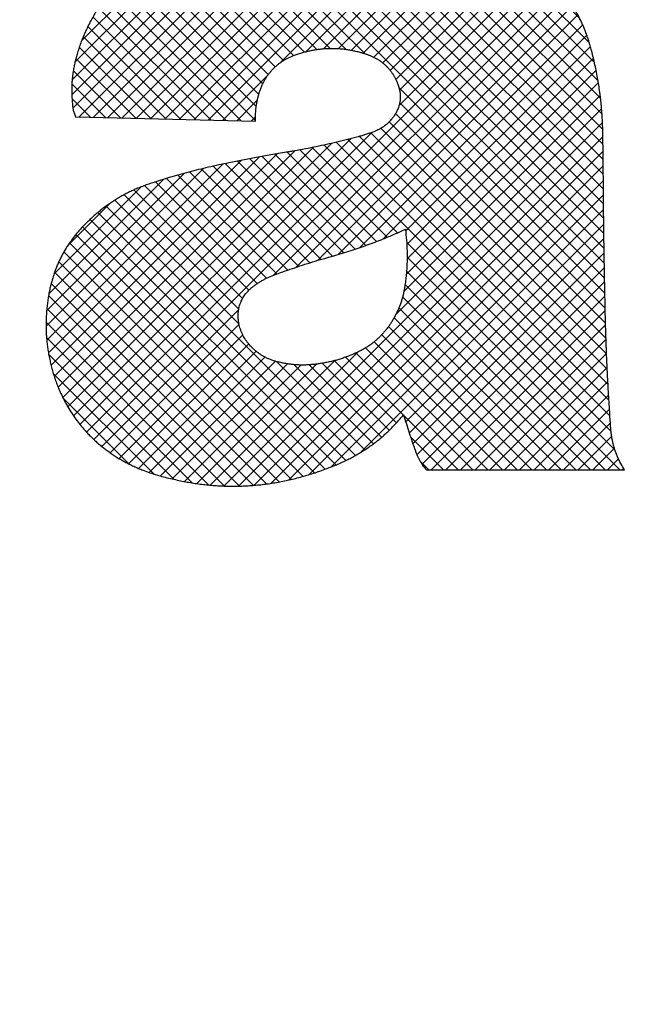
# Model space of a CAD drawing. Units: inches. Extents: x 1 to 840, y -24 to 570.
# Drawn here: x 728 to 731, y 201 to 207 of the extents above; entities that cross this region are included whole.
import ezdxf

# ---------------------------------------------------------------- set-up
doc = ezdxf.new("R2010")
doc.units = ezdxf.units.IN
doc.layers.add('1', color=7, linetype='Continuous')

# ---------------------------------------------------------------- blocks, each defined once
blk = doc.blocks.new('SF438_O__', base_point=(-73.8333, 0))
at = {"layer": '1', "linetype": 'Continuous'}
h = blk.add_hatch(dxfattribs=at)
h.set_pattern_fill('CUSTOM40', color=2, pattern_type=2)
h.set_pattern_definition([(45, (0, 0), (-0.0883883476, 0), []), (135, (0, 0), (0, -0.0883883476), [])])
edge = h.paths.add_edge_path()
edge.add_line((727.8679, 206.0444), (728.9505, 206.0175))
edge.add_spline(control_points=[(728.9505, 206.0175), (728.9503, 206.0284), (728.9499, 206.0503), (728.9513, 206.0792), (728.9538, 206.1042), (728.9569, 206.1253), (728.9611, 206.1463), (728.9661, 206.1674), (728.9722, 206.1884), (728.9794, 206.2096), (728.9877, 206.2305), (728.9968, 206.2498), (729.0062, 206.2672), (729.0157, 206.2827), (729.026, 206.2976), (729.0369, 206.3117), (729.0485, 206.3252), (729.0607, 206.3379), (729.0737, 206.35), (729.0873, 206.3614), (729.1016, 206.372), (729.1166, 206.382), (729.1323, 206.3912), (729.1487, 206.3998), (729.1658, 206.4075), (729.1858, 206.4155), (729.2087, 206.4234), (729.2339, 206.431), (729.259, 206.4377), (729.2836, 206.4433), (729.3082, 206.4479), (729.3325, 206.4515), (729.3568, 206.454), (729.3769, 206.4554), (729.3931, 206.456), (729.4052, 206.4562), (729.4172, 206.4561), (729.4334, 206.4558), (729.4536, 206.4547), (729.478, 206.4524), (729.5025, 206.4491), (729.5273, 206.4448), (729.5522, 206.4395), (729.5752, 206.4337), (729.5962, 206.4278), (729.6144, 206.4221), (729.6318, 206.416), (729.6482, 206.4093), (729.664, 206.4018), (729.679, 206.3935), (729.6934, 206.3845), (729.7071, 206.3749), (729.7202, 206.3644), (729.7325, 206.3533), (729.7442, 206.3415), (729.7552, 206.329), (729.7655, 206.3159), (729.775, 206.302), (729.7839, 206.2876), (729.792, 206.2723), (729.7994, 206.2565), (729.8066, 206.2384), (729.8134, 206.2179), (729.8178, 206.1982), (729.8199, 206.1813), (729.8206, 206.1676), (729.8204, 206.1539), (729.8192, 206.1404), (729.817, 206.127), (729.8138, 206.1138), (729.8097, 206.1007), (729.8038, 206.0855), (729.7954, 206.0687), (729.7851, 206.0521), (729.7746, 206.0376), (729.7646, 206.0252), (729.7539, 206.0137), (729.7429, 206.0032), (729.7312, 205.9934), (729.7189, 205.9843), (729.706, 205.976), (729.6919, 205.9681), (729.6768, 205.961), (729.6581, 205.9533), (729.6364, 205.9449), (729.6126, 205.9367), (729.5892, 205.9299), (729.5528, 205.9204), (729.5027, 205.9073), (729.4395, 205.8915), (729.3767, 205.877), (729.3137, 205.8635), (729.2496, 205.8508), (729.198, 205.8412), (729.1598, 205.8345), (729.1279, 205.829), (729.089, 205.8225), (729.0435, 205.8149), (728.9987, 205.807), (728.9418, 205.7966), (728.8723, 205.7835), (728.7969, 205.7685), (728.7283, 205.7542), (728.6674, 205.7407), (728.6075, 205.7264), (728.5485, 205.7112), (728.4898, 205.6949), (728.434, 205.6787), (728.3813, 205.6628), (728.3379, 205.6489), (728.3007, 205.6364), (728.2704, 205.6255), (728.2411, 205.6138), (728.2131, 205.6015), (728.1858, 205.5885), (728.1594, 205.5749), (728.1335, 205.5605), (728.1081, 205.5452), (728.0833, 205.5291), (728.0587, 205.5121), (728.0345, 205.4941), (728.0102, 205.4748), (727.9861, 205.4544), (727.9623, 205.4331), (727.9392, 205.4115), (727.9175, 205.3901), (727.8974, 205.3685), (727.8788, 205.3473), (727.8611, 205.3256), (727.8444, 205.3037), (727.8286, 205.2813), (727.8138, 205.2586), (727.7998, 205.2354), (727.7867, 205.2119), (727.7745, 205.1879), (727.7631, 205.1634), (727.7526, 205.1384), (727.7428, 205.1129), (727.734, 205.0868), (727.7259, 205.0601), (727.7186, 205.0329), (727.712, 205.004), (727.7062, 204.9738), (727.7012, 204.942), (727.6969, 204.9098), (727.6937, 204.8778), (727.6914, 204.8463), (727.6901, 204.8156), (727.6898, 204.7851), (727.6905, 204.7548), (727.6921, 204.7246), (727.6947, 204.6941), (727.6984, 204.6635), (727.7031, 204.632), (727.7088, 204.5999), (727.7155, 204.568), (727.723, 204.537), (727.7313, 204.5071), (727.7404, 204.4777), (727.7504, 204.4488), (727.7612, 204.4205), (727.7728, 204.3927), (727.7853, 204.3654), (727.7985, 204.3388), (727.8126, 204.3127), (727.8298, 204.283), (727.8509, 204.25), (727.8763, 204.2143), (727.9034, 204.1799), (727.9289, 204.1506), (727.9523, 204.126), (727.9731, 204.1056), (727.9945, 204.0858), (728.0166, 204.0667), (728.0394, 204.0484), (728.0629, 204.0307), (728.087, 204.0138), (728.1118, 203.9975), (728.1372, 203.9821), (728.1633, 203.9673), (728.1899, 203.9534), (728.2172, 203.9402), (728.2451, 203.9278), (728.2775, 203.9147), (728.3144, 203.9013), (728.3557, 203.8883), (728.3969, 203.8768), (728.4377, 203.8667), (728.4782, 203.8575), (728.5181, 203.8493), (728.5579, 203.8421), (728.5972, 203.8361), (728.6364, 203.831), (728.6751, 203.8269), (728.7138, 203.8238), (728.7523, 203.8217), (728.7906, 203.8206), (728.8288, 203.8204), (728.8669, 203.8212), (728.905, 203.823), (728.943, 203.8258), (728.9811, 203.8295), (729.0191, 203.8342), (729.0572, 203.8399), (729.0953, 203.8465), (729.1336, 203.8542), (729.1719, 203.8629), (729.2106, 203.8727), (729.2493, 203.8834), (729.2884, 203.8953), (729.3276, 203.9082), (729.3655, 203.9217), (729.4017, 203.9353), (729.435, 203.9488), (729.4668, 203.9627), (729.4966, 203.9767), (729.5256, 203.9914), (729.5534, 204.0066), (729.5805, 204.0224), (729.6067, 204.0389), (729.6322, 204.0561), (729.6571, 204.074), (729.6814, 204.0927), (729.7053, 204.1123), (729.7286, 204.1327), (729.7599, 204.1618), (729.7979, 204.2004), (729.8264, 204.2338), (729.8406, 204.2505)], knot_values=[0, 0, 0, 0, 0.032746, 0.065496, 0.086829, 0.108159, 0.129543, 0.15093, 0.173119, 0.195306, 0.217983, 0.240658, 0.259014, 0.277368, 0.295278, 0.313188, 0.330885, 0.348582, 0.366266, 0.383951, 0.401825, 0.4197, 0.437999, 0.456295, 0.475239, 0.494187, 0.520956, 0.547729, 0.573273, 0.598811, 0.623522, 0.648234, 0.672499, 0.696761, 0.708843, 0.720925, 0.73301, 0.745097, 0.769417, 0.79374, 0.818595, 0.843449, 0.869224, 0.895, 0.91471, 0.934423, 0.9523, 0.970171, 0.987429, 1.004692, 1.021535, 1.038375, 1.054998, 1.071622, 1.088202, 1.104782, 1.121503, 1.138225, 1.155289, 1.172349, 1.18994, 1.207545, 1.231011, 1.254443, 1.268233, 1.282026, 1.29558, 1.309131, 1.322666, 1.336202, 1.350001, 1.363799, 1.385054, 1.406324, 1.422462, 1.438592, 1.453986, 1.469379, 1.484538, 1.499702, 1.51517, 1.530629, 1.547941, 1.565271, 1.591421, 1.617547, 1.64096, 1.664387, 1.73035, 1.796293, 1.859911, 1.923536, 1.989693, 2.055848, 2.080983, 2.106117, 2.152835, 2.199552, 2.244418, 2.289285, 2.373012, 2.45674, 2.519933, 2.583126, 2.643909, 2.704693, 2.765772, 2.82685, 2.878869, 2.93089, 2.963695, 2.996494, 3.027418, 3.058345, 3.088202, 3.118057, 3.147594, 3.177131, 3.206763, 3.236395, 3.266868, 3.297339, 3.32946, 3.361585, 3.392999, 3.424408, 3.452931, 3.481456, 3.509174, 3.53689, 3.564086, 3.591283, 3.618243, 3.645202, 3.672135, 3.699067, 3.726222, 3.753377, 3.781037, 3.808698, 3.837155, 3.86561, 3.897493, 3.929379, 3.962184, 3.994985, 4.02595, 4.056915, 4.087152, 4.117388, 4.147661, 4.177934, 4.209107, 4.240281, 4.273514, 4.306745, 4.337977, 4.369209, 4.399856, 4.430504, 4.460709, 4.490915, 4.520753, 4.55059, 4.580132, 4.609676, 4.653597, 4.697521, 4.741195, 4.784864, 4.813962, 4.843059, 4.872228, 4.901397, 4.930711, 4.960025, 4.989558, 5.019091, 5.048915, 5.078738, 5.108925, 5.139111, 5.169732, 5.200353, 5.243956, 5.287563, 5.330008, 5.372454, 5.413569, 5.454681, 5.494715, 5.534751, 5.573951, 5.613151, 5.651753, 5.690355, 5.728593, 5.76683, 5.804933, 5.843036, 5.881167, 5.919298, 5.957665, 5.996032, 6.034867, 6.073702, 6.11324, 6.152778, 6.193261, 6.233742, 6.275414, 6.317088, 6.35426, 6.391429, 6.424921, 6.458413, 6.490389, 6.522365, 6.553408, 6.584452, 6.615107, 6.645762, 6.676467, 6.707173, 6.738313, 6.769454, 6.835211, 6.900969, 6.900969, 6.900969, 6.900969], degree=3, periodic=0)
edge.add_spline(control_points=[(729.8406, 204.2505), (729.8515, 204.2141), (729.8732, 204.1414), (729.9006, 204.0634), (729.9181, 204.0151), (729.9253, 203.9975), (729.9333, 203.9814), (729.9439, 203.963), (729.9583, 203.9416), (729.9714, 203.9264), (729.9779, 203.9188)], knot_values=[0, 0, 0, 0, 0.113871, 0.227741, 0.247841, 0.267918, 0.284816, 0.301724, 0.331811, 0.361893, 0.361893, 0.361893, 0.361893], degree=3, periodic=0)
edge.add_line((729.9779, 203.9188), (731.1692, 203.9188))
edge.add_spline(control_points=[(731.1692, 203.9188), (731.1615, 203.9316), (731.1461, 203.9572), (731.13, 203.9908), (731.1187, 204.0183), (731.1113, 204.039), (731.1048, 204.0601), (731.0993, 204.0815), (731.0946, 204.1032), (731.0908, 204.1257), (731.088, 204.1487), (731.0859, 204.1726), (731.0842, 204.1969), (731.0807, 204.254), (731.0751, 204.3435), (731.0682, 204.4624), (731.0626, 204.5785), (731.0581, 204.6934), (731.0547, 204.8099), (731.0519, 204.9313), (731.0495, 205.0562), (731.0474, 205.1829), (731.0453, 205.3078), (731.0431, 205.4714), (731.0419, 205.6754), (731.0404, 205.8542), (731.0383, 205.9672), (731.0368, 206.0137), (731.0341, 206.0593), (731.0311, 206.0965), (731.0283, 206.126), (731.026, 206.1479), (731.0234, 206.1697), (731.0196, 206.1988), (731.0143, 206.2351), (731.0069, 206.279), (730.9984, 206.3233), (730.9892, 206.3667), (730.9796, 206.4087), (730.9703, 206.4458), (730.9612, 206.479), (730.9524, 206.5081), (730.9426, 206.5365), (730.9321, 206.5641), (730.9209, 206.5911), (730.9089, 206.6173), (730.8962, 206.643), (730.8827, 206.6679), (730.8685, 206.6922), (730.8535, 206.7158), (730.8377, 206.7389), (730.8212, 206.7614), (730.804, 206.7832), (730.7859, 206.8045), (730.7671, 206.8252), (730.7474, 206.8454), (730.727, 206.8649), (730.7057, 206.8839), (730.6837, 206.9023), (730.6607, 206.9203), (730.6369, 206.9376), (730.6108, 206.9553), (730.5825, 206.9731), (730.5511, 206.9913), (730.5185, 207.0093), (730.4852, 207.0265), (730.4522, 207.0425), (730.4196, 207.0573), (730.3868, 207.0711), (730.3539, 207.0839), (730.3207, 207.0957), (730.2867, 207.1068), (730.2521, 207.1171), (730.2188, 207.1261), (730.1872, 207.1338), (730.1557, 207.1409), (730.1221, 207.148), (730.0784, 207.1566), (730.0264, 207.1663), (729.9667, 207.1766), (729.9076, 207.1858), (729.8496, 207.1938), (729.7921, 207.2008), (729.7354, 207.2067), (729.6789, 207.2117), (729.6229, 207.2156), (729.567, 207.2186), (729.5113, 207.2206), (729.4556, 207.2216), (729.3998, 207.2217), (729.3439, 207.2208), (729.2877, 207.2189), (729.2313, 207.216), (729.1742, 207.2121), (729.1168, 207.2073), (729.0584, 207.2013), (728.9994, 207.1943), (728.9392, 207.1863), (728.8782, 207.1773), (728.8232, 207.1681), (728.7751, 207.1592), (728.7347, 207.1508), (728.6952, 207.1416), (728.6568, 207.1316), (728.6187, 207.1207), (728.5805, 207.1088), (728.5423, 207.0958), (728.5072, 207.083), (728.4756, 207.0709), (728.4468, 207.0592), (728.4175, 207.0464), (728.3881, 207.0324), (728.3593, 207.0177), (728.3314, 207.0023), (728.3041, 206.9863), (728.2777, 206.9696), (728.252, 206.9522), (728.2271, 206.9342), (728.2028, 206.9154), (728.1794, 206.8961), (728.1566, 206.8761), (728.1346, 206.8554), (728.1133, 206.8341), (728.0927, 206.8121), (728.0728, 206.7895), (728.0537, 206.7662), (728.0352, 206.7423), (728.0175, 206.7177), (728.0005, 206.6925), (727.9843, 206.6665), (727.9688, 206.64), (727.9539, 206.6127), (727.9399, 206.5848), (727.9265, 206.5562), (727.914, 206.5269), (727.9017, 206.4958), (727.8899, 206.463), (727.8796, 206.4309), (727.871, 206.4008), (727.8641, 206.3734), (727.8583, 206.3464), (727.8535, 206.3199), (727.8498, 206.2935), (727.847, 206.2672), (727.8452, 206.2409), (727.8444, 206.2142), (727.8446, 206.1874), (727.8457, 206.1598), (727.8478, 206.1318), (727.8501, 206.1107), (727.8518, 206.0971), (727.8536, 206.0849), (727.8578, 206.0668), (727.8645, 206.0519), (727.8679, 206.0444)], knot_values=[0, 0, 0, 0, 0.044826, 0.089653, 0.1117, 0.133747, 0.155743, 0.17774, 0.200126, 0.222506, 0.246043, 0.269585, 0.294433, 0.319278, 0.441245, 0.563214, 0.676661, 0.790108, 0.908109, 1.02611, 1.154512, 1.282914, 1.406122, 1.529329, 1.773768, 2.018218, 2.06559, 2.112957, 2.157816, 2.202678, 2.224716, 2.246754, 2.268702, 2.290651, 2.334686, 2.378722, 2.424318, 2.469916, 2.511835, 2.553754, 2.584469, 2.615181, 2.644934, 2.67469, 2.703682, 2.732673, 2.761097, 2.789521, 2.817574, 2.845627, 2.873504, 2.901381, 2.929244, 2.957108, 2.985123, 3.013138, 3.041501, 3.069863, 3.098768, 3.127674, 3.157319, 3.186962, 3.222316, 3.257675, 3.295807, 3.333936, 3.369983, 3.40603, 3.441322, 3.476614, 3.511909, 3.547206, 3.583736, 3.620266, 3.650699, 3.681132, 3.717312, 3.753493, 3.814826, 3.876156, 3.93521, 3.994264, 4.051663, 4.109062, 4.165376, 4.22169, 4.277457, 4.333225, 4.388942, 4.444659, 4.50063, 4.556602, 4.613353, 4.670104, 4.728178, 4.78625, 4.846222, 4.906196, 4.968705, 5.031212, 5.073319, 5.115425, 5.155186, 5.194948, 5.234447, 5.273945, 5.314843, 5.355745, 5.385962, 5.416177, 5.449036, 5.481899, 5.513966, 5.546033, 5.577438, 5.608844, 5.639721, 5.670598, 5.701082, 5.731566, 5.761793, 5.79202, 5.822127, 5.852233, 5.882344, 5.912454, 5.942681, 5.972908, 6.003389, 6.03387, 6.064741, 6.095613, 6.12701, 6.158407, 6.190463, 6.222521, 6.258735, 6.294948, 6.323741, 6.352533, 6.379651, 6.406769, 6.433168, 6.459567, 6.48599, 6.512414, 6.539489, 6.566565, 6.595211, 6.623857, 6.630061, 6.636264, 6.660852, 6.685439, 6.685439, 6.685439, 6.685439], degree=3, periodic=0)
edge = h.paths.add_edge_path(flags=16)
edge.add_spline(control_points=[(729.8513, 205.3671), (729.8291, 205.357), (729.7847, 205.3369), (729.7241, 205.3115), (729.6698, 205.2901), (729.6219, 205.2722), (729.5736, 205.2552), (729.5239, 205.2388), (729.4729, 205.2231), (729.4169, 205.2067), (729.357, 205.1896), (729.294, 205.171), (729.2322, 205.1512), (729.1729, 205.1313), (729.1151, 205.1115), (729.0712, 205.0955), (729.0395, 205.0831), (729.0204, 205.0748), (729.0019, 205.0656), (728.9841, 205.0556), (728.9667, 205.0446), (728.9504, 205.0333), (728.9351, 205.0222), (728.9218, 205.0114), (728.91, 205.0004), (728.8997, 204.9894), (728.8902, 204.978), (728.8816, 204.9661), (728.8739, 204.9537), (728.8671, 204.941), (728.8612, 204.928), (728.8562, 204.9146), (728.8521, 204.9009), (728.849, 204.8869), (728.8468, 204.8726), (728.8455, 204.8581), (728.8453, 204.8435), (728.846, 204.8286), (728.8477, 204.8136), (728.8504, 204.7981), (728.8541, 204.7824), (728.8588, 204.7666), (728.8644, 204.7512), (728.8707, 204.7365), (728.878, 204.7223), (728.8861, 204.7084), (728.8951, 204.6949), (728.9041, 204.683), (728.9125, 204.6729), (728.9217, 204.6625), (728.9329, 204.651), (728.9462, 204.6388), (728.9599, 204.6275), (728.9739, 204.6172), (728.9884, 204.6078), (729.0033, 204.5992), (729.0188, 204.5914), (729.0355, 204.5841), (729.0533, 204.5775), (729.0708, 204.5721), (729.0871, 204.5678), (729.1049, 204.5638), (729.1258, 204.5595), (729.1495, 204.5555), (729.1731, 204.5526), (729.1965, 204.5507), (729.2201, 204.5497), (729.2441, 204.5497), (729.2685, 204.5507), (729.2925, 204.5526), (729.3159, 204.5552), (729.3402, 204.5586), (729.3659, 204.5628), (729.3928, 204.5681), (729.4192, 204.5744), (729.4452, 204.5815), (729.471, 204.5897), (729.4972, 204.5989), (729.5235, 204.6093), (729.5482, 204.6199), (729.5707, 204.6304), (729.5906, 204.6406), (729.6097, 204.6515), (729.6278, 204.6629), (729.6452, 204.6751), (729.6619, 204.6879), (729.6779, 204.7014), (729.6934, 204.7158), (729.7083, 204.7309), (729.7227, 204.747), (729.7367, 204.764), (729.7495, 204.781), (729.761, 204.7977), (729.7723, 204.8152), (729.7836, 204.8346), (729.7946, 204.8555), (729.8047, 204.8764), (729.8137, 204.8972), (729.8217, 204.9183), (729.8289, 204.9398), (729.8352, 204.9617), (729.8406, 204.9845), (729.8451, 205.0079), (729.8495, 205.0355), (729.8537, 205.0668), (729.8572, 205.1013), (729.8598, 205.1353), (729.8614, 205.1687), (729.862, 205.2019), (729.8615, 205.2461), (729.8586, 205.3012), (729.8537, 205.3451), (729.8513, 205.3671)], knot_values=[0, 0, 0, 0, 0.073083, 0.146166, 0.19718, 0.248195, 0.299528, 0.350858, 0.405144, 0.459435, 0.52586, 0.592278, 0.656351, 0.720432, 0.780019, 0.83961, 0.860771, 0.881924, 0.902241, 0.922559, 0.943248, 0.963947, 0.981977, 0.999991, 1.015196, 1.030407, 1.045157, 1.059904, 1.074345, 1.088785, 1.103073, 1.11736, 1.131651, 1.145942, 1.160384, 1.174827, 1.189578, 1.204327, 1.219536, 1.23475, 1.251426, 1.2681, 1.28418, 1.30026, 1.316178, 1.332096, 1.348528, 1.364959, 1.376529, 1.388097, 1.406446, 1.424798, 1.442243, 1.459684, 1.476852, 1.49402, 1.511414, 1.52881, 1.548643, 1.568472, 1.583711, 1.598953, 1.623322, 1.647686, 1.671144, 1.694605, 1.718202, 1.741798, 1.766586, 1.791375, 1.814251, 1.837128, 1.864802, 1.892474, 1.919341, 1.946208, 1.973364, 2.00052, 2.029412, 2.058308, 2.081072, 2.10383, 2.125423, 2.14702, 2.168048, 2.189075, 2.210052, 2.231029, 2.252353, 2.273677, 2.295941, 2.318204, 2.3375, 2.356797, 2.380826, 2.404859, 2.427602, 2.450342, 2.472852, 2.495363, 2.518309, 2.54125, 2.565515, 2.589787, 2.625055, 2.660321, 2.693854, 2.727387, 2.760494, 2.793601, 2.859831, 2.926061, 2.926061, 2.926061, 2.926061], degree=3, periodic=0)
at = {"color": 7, "linetype": 'Continuous'}
blk.add_arc((731.8532, 149.3494), 74.9127, -81.556296, -98.443704, dxfattribs=at)
at = {"color": 9, "linetype": 'Continuous'}
for radius in [74.1627, 73.7029, 60.5]:
    blk.add_arc((731.8532, 149.3494), radius, -23, -157, dxfattribs=at)
at = {"layer": '1', "color": 2, "linetype": 'Continuous'}
for p, q in [((727.8679, 206.0444), (728.9505, 206.0175)), ((729.9779, 203.9188), (731.1692, 203.9188))]:
    blk.add_line(p, q, dxfattribs=at)
for points, knots in [([(731.1692, 203.9188), (731.1615, 203.9316), (731.1461, 203.9572), (731.13, 203.9908), (731.1187, 204.0183), (731.1113, 204.039), (731.1048, 204.0601), (731.0993, 204.0815), (731.0946, 204.1032), (731.0908, 204.1257), (731.088, 204.1487), (731.0859, 204.1726), (731.0842, 204.1969), (731.0807, 204.254), (731.0751, 204.3435), (731.0682, 204.4624), (731.0626, 204.5785), (731.0581, 204.6934), (731.0547, 204.8099), (731.0519, 204.9313), (731.0495, 205.0562), (731.0474, 205.1829), (731.0453, 205.3078), (731.0431, 205.4714), (731.0419, 205.6754), (731.0404, 205.8542), (731.0383, 205.9672), (731.0368, 206.0137), (731.0341, 206.0593), (731.0311, 206.0965), (731.0283, 206.126), (731.026, 206.1479), (731.0234, 206.1697), (731.0196, 206.1988), (731.0143, 206.2351), (731.0069, 206.279), (730.9984, 206.3233), (730.9892, 206.3667), (730.9796, 206.4087), (730.9703, 206.4458), (730.9612, 206.479), (730.9524, 206.5081), (730.9426, 206.5365), (730.9321, 206.5641), (730.9209, 206.5911), (730.9089, 206.6173), (730.8962, 206.643), (730.8827, 206.6679), (730.8685, 206.6922), (730.8535, 206.7158), (730.8377, 206.7389), (730.8212, 206.7614), (730.804, 206.7832), (730.7859, 206.8045), (730.7671, 206.8252), (730.7474, 206.8454), (730.727, 206.8649), (730.7057, 206.8839), (730.6837, 206.9023), (730.6607, 206.9203), (730.6369, 206.9376), (730.6108, 206.9553), (730.5825, 206.9731), (730.5511, 206.9913), (730.5185, 207.0093), (730.4852, 207.0265), (730.4522, 207.0425), (730.4196, 207.0573), (730.3868, 207.0711), (730.3539, 207.0839), (730.3207, 207.0957), (730.2867, 207.1068), (730.2521, 207.1171), (730.2188, 207.1261), (730.1872, 207.1338), (730.1557, 207.1409), (730.1221, 207.148), (730.0784, 207.1566), (730.0264, 207.1663), (729.9667, 207.1766), (729.9076, 207.1858), (729.8496, 207.1938), (729.7921, 207.2008), (729.7354, 207.2067), (729.6789, 207.2117), (729.6229, 207.2156), (729.567, 207.2186), (729.5113, 207.2206), (729.4556, 207.2216), (729.3998, 207.2217), (729.3439, 207.2208), (729.2877, 207.2189), (729.2313, 207.216), (729.1742, 207.2121), (729.1168, 207.2073), (729.0584, 207.2013), (728.9994, 207.1943), (728.9392, 207.1863), (728.8782, 207.1773), (728.8232, 207.1681), (728.7751, 207.1592), (728.7347, 207.1508), (728.6952, 207.1416), (728.6568, 207.1316), (728.6187, 207.1207), (728.5805, 207.1088), (728.5423, 207.0958), (728.5072, 207.083), (728.4756, 207.0709), (728.4468, 207.0592), (728.4175, 207.0464), (728.3881, 207.0324), (728.3593, 207.0177), (728.3314, 207.0023), (728.3041, 206.9863), (728.2777, 206.9696), (728.252, 206.9522), (728.2271, 206.9342), (728.2028, 206.9154), (728.1794, 206.8961), (728.1566, 206.8761), (728.1346, 206.8554), (728.1133, 206.8341), (728.0927, 206.8121), (728.0728, 206.7895), (728.0537, 206.7662), (728.0352, 206.7423), (728.0175, 206.7177), (728.0005, 206.6925), (727.9843, 206.6665), (727.9688, 206.64), (727.9539, 206.6127), (727.9399, 206.5848), (727.9265, 206.5562), (727.914, 206.5269), (727.9017, 206.4958), (727.8899, 206.463), (727.8796, 206.4309), (727.871, 206.4008), (727.8641, 206.3734), (727.8583, 206.3464), (727.8535, 206.3199), (727.8498, 206.2935), (727.847, 206.2672), (727.8452, 206.2409), (727.8444, 206.2142), (727.8446, 206.1874), (727.8457, 206.1598), (727.8478, 206.1318), (727.8501, 206.1107), (727.8518, 206.0971), (727.8536, 206.0849), (727.8578, 206.0668), (727.8645, 206.0519), (727.8679, 206.0444)], [0, 0, 0, 0, 0.044826, 0.089653, 0.1117, 0.133747, 0.155743, 0.17774, 0.200126, 0.222506, 0.246043, 0.269585, 0.294433, 0.319278, 0.441245, 0.563214, 0.676661, 0.790108, 0.908109, 1.02611, 1.154512, 1.282914, 1.406122, 1.529329, 1.773768, 2.018218, 2.06559, 2.112957, 2.157816, 2.202678, 2.224716, 2.246754, 2.268702, 2.290651, 2.334686, 2.378722, 2.424318, 2.469916, 2.511835, 2.553754, 2.584469, 2.615181, 2.644934, 2.67469, 2.703682, 2.732673, 2.761097, 2.789521, 2.817574, 2.845627, 2.873504, 2.901381, 2.929244, 2.957108, 2.985123, 3.013138, 3.041501, 3.069863, 3.098768, 3.127674, 3.157319, 3.186962, 3.222316, 3.257675, 3.295807, 3.333936, 3.369983, 3.40603, 3.441322, 3.476614, 3.511909, 3.547206, 3.583736, 3.620266, 3.650699, 3.681132, 3.717312, 3.753493, 3.814826, 3.876156, 3.93521, 3.994264, 4.051663, 4.109062, 4.165376, 4.22169, 4.277457, 4.333225, 4.388942, 4.444659, 4.50063, 4.556602, 4.613353, 4.670104, 4.728178, 4.78625, 4.846222, 4.906196, 4.968705, 5.031212, 5.073319, 5.115425, 5.155186, 5.194948, 5.234447, 5.273945, 5.314843, 5.355745, 5.385962, 5.416177, 5.449036, 5.481899, 5.513966, 5.546033, 5.577438, 5.608844, 5.639721, 5.670598, 5.701082, 5.731566, 5.761793, 5.79202, 5.822127, 5.852233, 5.882344, 5.912454, 5.942681, 5.972908, 6.003389, 6.03387, 6.064741, 6.095613, 6.12701, 6.158407, 6.190463, 6.222521, 6.258735, 6.294948, 6.323741, 6.352533, 6.379651, 6.406769, 6.433168, 6.459567, 6.48599, 6.512414, 6.539489, 6.566565, 6.595211, 6.623857, 6.630061, 6.636264, 6.660852, 6.685439, 6.685439, 6.685439, 6.685439]), ([(728.9505, 206.0175), (728.9503, 206.0284), (728.9499, 206.0503), (728.9513, 206.0792), (728.9538, 206.1042), (728.9569, 206.1253), (728.9611, 206.1463), (728.9661, 206.1674), (728.9722, 206.1884), (728.9794, 206.2096), (728.9877, 206.2305), (728.9968, 206.2498), (729.0062, 206.2672), (729.0157, 206.2827), (729.026, 206.2976), (729.0369, 206.3117), (729.0485, 206.3252), (729.0607, 206.3379), (729.0737, 206.35), (729.0873, 206.3614), (729.1016, 206.372), (729.1166, 206.382), (729.1323, 206.3912), (729.1487, 206.3998), (729.1658, 206.4075), (729.1858, 206.4155), (729.2087, 206.4234), (729.2339, 206.431), (729.259, 206.4377), (729.2836, 206.4433), (729.3082, 206.4479), (729.3325, 206.4515), (729.3568, 206.454), (729.3769, 206.4554), (729.3931, 206.456), (729.4052, 206.4562), (729.4172, 206.4561), (729.4334, 206.4558), (729.4536, 206.4547), (729.478, 206.4524), (729.5025, 206.4491), (729.5273, 206.4448), (729.5522, 206.4395), (729.5752, 206.4337), (729.5962, 206.4278), (729.6144, 206.4221), (729.6318, 206.416), (729.6482, 206.4093), (729.664, 206.4018), (729.679, 206.3935), (729.6934, 206.3845), (729.7071, 206.3749), (729.7202, 206.3644), (729.7325, 206.3533), (729.7442, 206.3415), (729.7552, 206.329), (729.7655, 206.3159), (729.775, 206.302), (729.7839, 206.2876), (729.792, 206.2723), (729.7994, 206.2565), (729.8066, 206.2384), (729.8134, 206.2179), (729.8178, 206.1982), (729.8199, 206.1813), (729.8206, 206.1676), (729.8204, 206.1539), (729.8192, 206.1404), (729.817, 206.127), (729.8138, 206.1138), (729.8097, 206.1007), (729.8038, 206.0855), (729.7954, 206.0687), (729.7851, 206.0521), (729.7746, 206.0376), (729.7646, 206.0252), (729.7539, 206.0137), (729.7429, 206.0032), (729.7312, 205.9934), (729.7189, 205.9843), (729.706, 205.976), (729.6919, 205.9681), (729.6768, 205.961), (729.6581, 205.9533), (729.6364, 205.9449), (729.6126, 205.9367), (729.5892, 205.9299), (729.5528, 205.9204), (729.5027, 205.9073), (729.4395, 205.8915), (729.3767, 205.877), (729.3137, 205.8635), (729.2496, 205.8508), (729.198, 205.8412), (729.1598, 205.8345), (729.1279, 205.829), (729.089, 205.8225), (729.0435, 205.8149), (728.9987, 205.807), (728.9418, 205.7966), (728.8723, 205.7835), (728.7969, 205.7685), (728.7283, 205.7542), (728.6674, 205.7407), (728.6075, 205.7264), (728.5485, 205.7112), (728.4898, 205.6949), (728.434, 205.6787), (728.3813, 205.6628), (728.3379, 205.6489), (728.3007, 205.6364), (728.2704, 205.6255), (728.2411, 205.6138), (728.2131, 205.6015), (728.1858, 205.5885), (728.1594, 205.5749), (728.1335, 205.5605), (728.1081, 205.5452), (728.0833, 205.5291), (728.0587, 205.5121), (728.0345, 205.4941), (728.0102, 205.4748), (727.9861, 205.4544), (727.9623, 205.4331), (727.9392, 205.4115), (727.9175, 205.3901), (727.8974, 205.3685), (727.8788, 205.3473), (727.8611, 205.3256), (727.8444, 205.3037), (727.8286, 205.2813), (727.8138, 205.2586), (727.7998, 205.2354), (727.7867, 205.2119), (727.7745, 205.1879), (727.7631, 205.1634), (727.7526, 205.1384), (727.7428, 205.1129), (727.734, 205.0868), (727.7259, 205.0601), (727.7186, 205.0329), (727.712, 205.004), (727.7062, 204.9738), (727.7012, 204.942), (727.6969, 204.9098), (727.6937, 204.8778), (727.6914, 204.8463), (727.6901, 204.8156), (727.6898, 204.7851), (727.6905, 204.7548), (727.6921, 204.7246), (727.6947, 204.6941), (727.6984, 204.6635), (727.7031, 204.632), (727.7088, 204.5999), (727.7155, 204.568), (727.723, 204.537), (727.7313, 204.5071), (727.7404, 204.4777), (727.7504, 204.4488), (727.7612, 204.4205), (727.7728, 204.3927), (727.7853, 204.3654), (727.7985, 204.3388), (727.8126, 204.3127), (727.8298, 204.283), (727.8509, 204.25), (727.8763, 204.2143), (727.9034, 204.1799), (727.9289, 204.1506), (727.9523, 204.126), (727.9731, 204.1056), (727.9945, 204.0858), (728.0166, 204.0667), (728.0394, 204.0484), (728.0629, 204.0307), (728.087, 204.0138), (728.1118, 203.9975), (728.1372, 203.9821), (728.1633, 203.9673), (728.1899, 203.9534), (728.2172, 203.9402), (728.2451, 203.9278), (728.2775, 203.9147), (728.3144, 203.9013), (728.3557, 203.8883), (728.3969, 203.8768), (728.4377, 203.8667), (728.4782, 203.8575), (728.5181, 203.8493), (728.5579, 203.8421), (728.5972, 203.8361), (728.6364, 203.831), (728.6751, 203.8269), (728.7138, 203.8238), (728.7523, 203.8217), (728.7906, 203.8206), (728.8288, 203.8204), (728.8669, 203.8212), (728.905, 203.823), (728.943, 203.8258), (728.9811, 203.8295), (729.0191, 203.8342), (729.0572, 203.8399), (729.0953, 203.8465), (729.1336, 203.8542), (729.1719, 203.8629), (729.2106, 203.8727), (729.2493, 203.8834), (729.2884, 203.8953), (729.3276, 203.9082), (729.3655, 203.9217), (729.4017, 203.9353), (729.435, 203.9488), (729.4668, 203.9627), (729.4966, 203.9767), (729.5256, 203.9914), (729.5534, 204.0066), (729.5805, 204.0224), (729.6067, 204.0389), (729.6322, 204.0561), (729.6571, 204.074), (729.6814, 204.0927), (729.7053, 204.1123), (729.7286, 204.1327), (729.7599, 204.1618), (729.7979, 204.2004), (729.8264, 204.2338), (729.8406, 204.2505)], [0, 0, 0, 0, 0.032746, 0.065496, 0.086829, 0.108159, 0.129543, 0.15093, 0.173119, 0.195306, 0.217983, 0.240658, 0.259014, 0.277368, 0.295278, 0.313188, 0.330885, 0.348582, 0.366266, 0.383951, 0.401825, 0.4197, 0.437999, 0.456295, 0.475239, 0.494187, 0.520956, 0.547729, 0.573273, 0.598811, 0.623522, 0.648234, 0.672499, 0.696761, 0.708843, 0.720925, 0.73301, 0.745097, 0.769417, 0.79374, 0.818595, 0.843449, 0.869224, 0.895, 0.91471, 0.934423, 0.9523, 0.970171, 0.987429, 1.004692, 1.021535, 1.038375, 1.054998, 1.071622, 1.088202, 1.104782, 1.121503, 1.138225, 1.155289, 1.172349, 1.18994, 1.207545, 1.231011, 1.254443, 1.268233, 1.282026, 1.29558, 1.309131, 1.322666, 1.336202, 1.350001, 1.363799, 1.385054, 1.406324, 1.422462, 1.438592, 1.453986, 1.469379, 1.484538, 1.499702, 1.51517, 1.530629, 1.547941, 1.565271, 1.591421, 1.617547, 1.64096, 1.664387, 1.73035, 1.796293, 1.859911, 1.923536, 1.989693, 2.055848, 2.080983, 2.106117, 2.152835, 2.199552, 2.244418, 2.289285, 2.373012, 2.45674, 2.519933, 2.583126, 2.643909, 2.704693, 2.765772, 2.82685, 2.878869, 2.93089, 2.963695, 2.996494, 3.027418, 3.058345, 3.088202, 3.118057, 3.147594, 3.177131, 3.206763, 3.236395, 3.266868, 3.297339, 3.32946, 3.361585, 3.392999, 3.424408, 3.452931, 3.481456, 3.509174, 3.53689, 3.564086, 3.591283, 3.618243, 3.645202, 3.672135, 3.699067, 3.726222, 3.753377, 3.781037, 3.808698, 3.837155, 3.86561, 3.897493, 3.929379, 3.962184, 3.994985, 4.02595, 4.056915, 4.087152, 4.117388, 4.147661, 4.177934, 4.209107, 4.240281, 4.273514, 4.306745, 4.337977, 4.369209, 4.399856, 4.430504, 4.460709, 4.490915, 4.520753, 4.55059, 4.580132, 4.609676, 4.653597, 4.697521, 4.741195, 4.784864, 4.813962, 4.843059, 4.872228, 4.901397, 4.930711, 4.960025, 4.989558, 5.019091, 5.048915, 5.078738, 5.108925, 5.139111, 5.169732, 5.200353, 5.243956, 5.287563, 5.330008, 5.372454, 5.413569, 5.454681, 5.494715, 5.534751, 5.573951, 5.613151, 5.651753, 5.690355, 5.728593, 5.76683, 5.804933, 5.843036, 5.881167, 5.919298, 5.957665, 5.996032, 6.034867, 6.073702, 6.11324, 6.152778, 6.193261, 6.233742, 6.275414, 6.317088, 6.35426, 6.391429, 6.424921, 6.458413, 6.490389, 6.522365, 6.553408, 6.584452, 6.615107, 6.645762, 6.676467, 6.707173, 6.738313, 6.769454, 6.835211, 6.900969, 6.900969, 6.900969, 6.900969]), ([(729.8513, 205.3671), (729.8291, 205.357), (729.7847, 205.3369), (729.7241, 205.3115), (729.6698, 205.2901), (729.6219, 205.2722), (729.5736, 205.2552), (729.5239, 205.2388), (729.4729, 205.2231), (729.4169, 205.2067), (729.357, 205.1896), (729.294, 205.171), (729.2322, 205.1512), (729.1729, 205.1313), (729.1151, 205.1115), (729.0712, 205.0955), (729.0395, 205.0831), (729.0204, 205.0748), (729.0019, 205.0656), (728.9841, 205.0556), (728.9667, 205.0446), (728.9504, 205.0333), (728.9351, 205.0222), (728.9218, 205.0114), (728.91, 205.0004), (728.8997, 204.9894), (728.8902, 204.978), (728.8816, 204.9661), (728.8739, 204.9537), (728.8671, 204.941), (728.8612, 204.928), (728.8562, 204.9146), (728.8521, 204.9009), (728.849, 204.8869), (728.8468, 204.8726), (728.8455, 204.8581), (728.8453, 204.8435), (728.846, 204.8286), (728.8477, 204.8136), (728.8504, 204.7981), (728.8541, 204.7824), (728.8588, 204.7666), (728.8644, 204.7512), (728.8707, 204.7365), (728.878, 204.7223), (728.8861, 204.7084), (728.8951, 204.6949), (728.9041, 204.683), (728.9125, 204.6729), (728.9217, 204.6625), (728.9329, 204.651), (728.9462, 204.6388), (728.9599, 204.6275), (728.9739, 204.6172), (728.9884, 204.6078), (729.0033, 204.5992), (729.0188, 204.5914), (729.0355, 204.5841), (729.0533, 204.5775), (729.0708, 204.5721), (729.0871, 204.5678), (729.1049, 204.5638), (729.1258, 204.5595), (729.1495, 204.5555), (729.1731, 204.5526), (729.1965, 204.5507), (729.2201, 204.5497), (729.2441, 204.5497), (729.2685, 204.5507), (729.2925, 204.5526), (729.3159, 204.5552), (729.3402, 204.5586), (729.3659, 204.5628), (729.3928, 204.5681), (729.4192, 204.5744), (729.4452, 204.5815), (729.471, 204.5897), (729.4972, 204.5989), (729.5235, 204.6093), (729.5482, 204.6199), (729.5707, 204.6304), (729.5906, 204.6406), (729.6097, 204.6515), (729.6278, 204.6629), (729.6452, 204.6751), (729.6619, 204.6879), (729.6779, 204.7014), (729.6934, 204.7158), (729.7083, 204.7309), (729.7227, 204.747), (729.7367, 204.764), (729.7495, 204.781), (729.761, 204.7977), (729.7723, 204.8152), (729.7836, 204.8346), (729.7946, 204.8555), (729.8047, 204.8764), (729.8137, 204.8972), (729.8217, 204.9183), (729.8289, 204.9398), (729.8352, 204.9617), (729.8406, 204.9845), (729.8451, 205.0079), (729.8495, 205.0355), (729.8537, 205.0668), (729.8572, 205.1013), (729.8598, 205.1353), (729.8614, 205.1687), (729.862, 205.2019), (729.8615, 205.2461), (729.8586, 205.3012), (729.8537, 205.3451), (729.8513, 205.3671)], [0, 0, 0, 0, 0.073083, 0.146166, 0.19718, 0.248195, 0.299528, 0.350858, 0.405144, 0.459435, 0.52586, 0.592278, 0.656351, 0.720432, 0.780019, 0.83961, 0.860771, 0.881924, 0.902241, 0.922559, 0.943248, 0.963947, 0.981977, 0.999991, 1.015196, 1.030407, 1.045157, 1.059904, 1.074345, 1.088785, 1.103073, 1.11736, 1.131651, 1.145942, 1.160384, 1.174827, 1.189578, 1.204327, 1.219536, 1.23475, 1.251426, 1.2681, 1.28418, 1.30026, 1.316178, 1.332096, 1.348528, 1.364959, 1.376529, 1.388097, 1.406446, 1.424798, 1.442243, 1.459684, 1.476852, 1.49402, 1.511414, 1.52881, 1.548643, 1.568472, 1.583711, 1.598953, 1.623322, 1.647686, 1.671144, 1.694605, 1.718202, 1.741798, 1.766586, 1.791375, 1.814251, 1.837128, 1.864802, 1.892474, 1.919341, 1.946208, 1.973364, 2.00052, 2.029412, 2.058308, 2.081072, 2.10383, 2.125423, 2.14702, 2.168048, 2.189075, 2.210052, 2.231029, 2.252353, 2.273677, 2.295941, 2.318204, 2.3375, 2.356797, 2.380826, 2.404859, 2.427602, 2.450342, 2.472852, 2.495363, 2.518309, 2.54125, 2.565515, 2.589787, 2.625055, 2.660321, 2.693854, 2.727387, 2.760494, 2.793601, 2.859831, 2.926061, 2.926061, 2.926061, 2.926061]), ([(729.8406, 204.2505), (729.8515, 204.2141), (729.8732, 204.1414), (729.9006, 204.0634), (729.9181, 204.0151), (729.9253, 203.9975), (729.9333, 203.9814), (729.9439, 203.963), (729.9583, 203.9416), (729.9714, 203.9264), (729.9779, 203.9188)], [0, 0, 0, 0, 0.1138706, 0.2277408, 0.2478406, 0.2679185, 0.2848162, 0.3017241, 0.3318111, 0.3618929, 0.3618929, 0.3618929, 0.3618929])]:
    blk.add_open_spline(points, degree=3, knots=knots, dxfattribs=at)

msp = doc.modelspace()

# ---------------------------------------------------------------- block references
at = {"layer": '1'}
msp.add_blockref('SF438_O__', (-73.8333, 0), dxfattribs=at)

doc.saveas('drawing.dxf')
